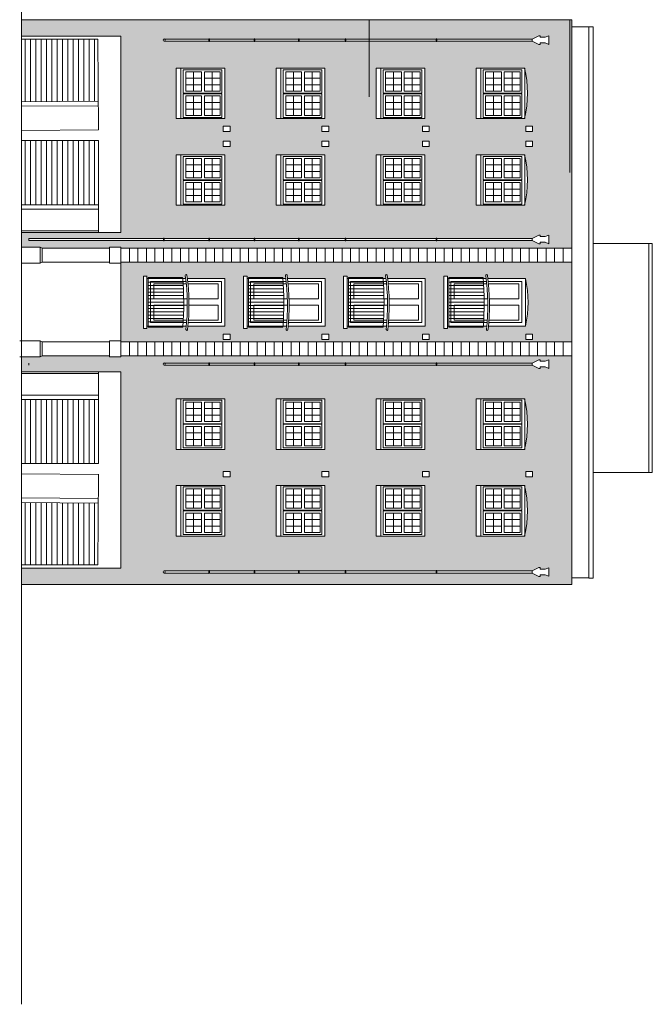
# Model space of a CAD drawing. Units: millimetres. Extents: x -68429176 to -68138624, y 1767227 to 2585111.
# Drawn here: x -68292238 to -68273457, y 2205701 to 2234917 of the extents above; entities that cross this region are included whole.
import ezdxf

# ---------------------------------------------------------------- set-up
doc = ezdxf.new("R2010")
doc.units = ezdxf.units.MM
doc.layers.get('0').update_dxf_attribs({"lineweight": 18})
doc.layers.add('Elevation BG', color=21, linetype='Continuous', lineweight=18)
doc.layers.add('Elevation Hatch', color=254, linetype='Continuous', lineweight=9)
pattern_1 = [(90, (1537.18, 61649.2), (-158.75, 0), [])]

# ---------------------------------------------------------------- blocks, each defined once
blk = doc.blocks.new('*U87')
for p, q in [((-513, 17), (-513, 713)), ((-513, 713), (635, 713)), ((-203, 653), (-203, 79)), ((351, 653), (351, 79)), ((635, 713), (635, 17)), ((33, 465), (-439, 465)), ((587, 465), (115, 465)), ((635, 17), (-513, 17)), ((33, 268), (-439, 268)), ((587, 268), (115, 268)), ((-513, -698), (-513, -2)), ((-513, -2), (635, -2)), ((33, -254), (-439, -254)), ((-203, -640), (-203, -66)), ((587, -254), (115, -254)), ((351, -640), (351, -66)), ((635, -2), (635, -698)), ((33, -451), (-439, -451)), ((587, -451), (115, -451)), ((635, -698), (-513, -698))]:
    blk.add_line(p, q)
for points in [[(-580, 750), (-720, 750), (-720, -750), (-580, -750)], [(720, 750), (-580, 750), (-580, -750), (720, -750), (720, 750)], [(33, 653), (-439, 653), (-439, 79), (33, 79), (33, 653)], [(587, 653), (115, 653), (115, 79), (587, 79), (587, 653)], [(33, -65), (-439, -65), (-439, -639), (33, -639), (33, -65)], [(587, -65), (115, -65), (115, -639), (587, -639), (587, -65)]]:
    blk.add_lwpolyline(points)
blk = doc.blocks.new('*U88')
at = {"layer": 'Elevation BG', "color": 0, "linetype": 'ByBlock', "lineweight": -2, "transparency": 16777216}
for p in [(0, 0), (2968, 0), (5936, 0), (8904, 0), (0, -2571), (2968, -2571), (5936, -2571), (8904, -2571)]:
    blk.add_blockref('*U87', p, dxfattribs=at)
blk = doc.blocks.new('*U89')
for p, q in [((-513, 17), (-513, 713)), ((-513, 713), (635, 713)), ((-203, 653), (-203, 79)), ((351, 653), (351, 79)), ((635, 713), (635, 17)), ((33, 465), (-439, 465)), ((587, 465), (115, 465)), ((635, 17), (-513, 17)), ((33, 268), (-439, 268)), ((587, 268), (115, 268)), ((-513, -698), (-513, -2)), ((-513, -2), (635, -2)), ((33, -254), (-439, -254)), ((-203, -640), (-203, -66)), ((587, -254), (115, -254)), ((351, -640), (351, -66)), ((635, -2), (635, -698)), ((33, -451), (-439, -451)), ((587, -451), (115, -451)), ((635, -698), (-513, -698))]:
    blk.add_line(p, q)
for points in [[(-580, 750), (-720, 750), (-720, -750), (-580, -750)], [(720, 750), (-580, 750), (-580, -750), (720, -750), (720, 750)], [(33, 653), (-439, 653), (-439, 79), (33, 79), (33, 653)], [(587, 653), (115, 653), (115, 79), (587, 79), (587, 653)], [(33, -65), (-439, -65), (-439, -639), (33, -639), (33, -65)], [(587, -65), (115, -65), (115, -639), (587, -639), (587, -65)]]:
    blk.add_lwpolyline(points)
blk = doc.blocks.new('*U90')
at = {"layer": 'Elevation BG', "color": 0, "linetype": 'ByBlock', "lineweight": -2, "transparency": 16777216}
for p in [(0, 0), (2968, 0), (5936, 0), (8904, 0), (0, -2571), (2968, -2571), (5936, -2571), (8904, -2571)]:
    blk.add_blockref('*U89', p, dxfattribs=at)
blk = doc.blocks.new('*U91')
for p, q in [((-45, 743), (-1065, 743)), ((-1065, 743), (-1065, -731)), ((-34, 603), (-1065, 603)), ((1211, 706), (1211, -699)), ((-28, 505), (-1065, 505)), ((-22, 406), (-1065, 406)), ((-18, 308), (-1065, 308)), ((-15, 210), (-1065, 210)), ((-12, 111), (-1065, 111)), ((-11, 13), (-1065, 13)), ((-12, -86), (-1065, -86)), ((-13, -184), (-1065, -184)), ((-15, -283), (-1065, -283)), ((-18, -381), (-1065, -381)), ((-23, -480), (-1065, -480)), ((-28, -578), (-1065, -578)), ((-1065, -731), (-39, -731))]:
    blk.add_line(p, q)
for points in [[(-1102, 780), (-1211, 780), (-1211, -774), (-1105, -774), (-1105, 780)], [(47, 706), (-1105, 706)], [(73, -597), (-1003, -597), (-1003, 622), (56, 622)], [(1211, 706), (97, 706)], [(106, 622), (1108, 622)], [(1108, 622), (1108, -597), (124, -597)], [(90, 107), (-904, 107), (-904, 557), (63, 557)], [(113, 557), (1012, 557)], [(1012, 554), (1012, 107), (140, 107)], [(93, -79), (-904, -79), (-904, -529), (78, -529)], [(1012, -525), (1012, -79), (143, -79)], [(128, -529), (1012, -529)], [(65, -699), (-1105, -699)], [(1211, -699), (115, -699)]]:
    blk.add_lwpolyline(points)
for centre, radius, start, end in [((-8797, -30), 8785, 355.419, 5.0473), ((60, 803), 25, 7.4468, 187.4468), ((-6715, -83), 6808, 353.9535, 7.4468), ((-6715, -83), 6858, 353.9535, 7.4468), ((80, -803), 25, 173.9535, 353.9535)]:
    blk.add_arc(centre, radius, start, end)
blk = doc.blocks.new('*U92')
at = {"layer": 'Elevation BG', "color": 0, "linetype": 'ByBlock', "lineweight": -2, "transparency": 16777216}
for p in [(0, 0), (2973, 0), (5946, 0), (8920, 0)]:
    blk.add_blockref('*U91', p, dxfattribs=at)

msp = doc.modelspace()

# ---------------------------------------------------------------- hatches: boundary and pattern name
at = {"layer": 'Elevation Hatch'}
h = msp.add_hatch(dxfattribs=at)
h.set_pattern_fill('BRICK', color=256, scale=13.252, angle=90)
h.set_pattern_definition([(90, (-68277640.96, 2166485.28), (-84.1502, 5e-15), []), (180, (-68277640.96, 2166485.28), (-2e-14, -168.3004), [84.1502, -84.1502]), (180, (-68277640.96, 2166569.43), (-2e-14, -168.3004), [-84.1502, 84.1502])])
h.paths.add_polyline_path([(-68275851, 2224940), (-68289232, 2224940), (-68289232, 2224910), (-68289571, 2224910), (-68289571, 2224940), (-68291570, 2224940), (-68291627, 2224911), (-68292182, 2224911), (-68292182, 2224470), (-68289232, 2224470), (-68289232, 2218644), (-68292182, 2218644), (-68292182, 2218157), (-68275851, 2218157)])
h.paths.add_polyline_path([(-68287590, 2222163), (-68287590, 2223663), (-68287450, 2223663), (-68286150, 2223663), (-68286150, 2222163), (-68287450, 2222163)], flags=16)
h.paths.add_polyline_path([(-68287383, 2222216), (-68287383, 2222912), (-68286235, 2222912), (-68286235, 2222216)], flags=0)
h.paths.add_polyline_path([(-68287309, 2222274), (-68287309, 2222848), (-68286837, 2222848), (-68286837, 2222274)], flags=0)
h.paths.add_polyline_path([(-68287590, 2221092), (-68287450, 2221092), (-68286150, 2221092), (-68286150, 2219592), (-68287450, 2219592), (-68287590, 2219592)], flags=16)
h.paths.add_polyline_path([(-68287383, 2221055), (-68286235, 2221055), (-68286235, 2220359), (-68287383, 2220359)], flags=0)
h.paths.add_polyline_path([(-68287383, 2222930), (-68287383, 2223626), (-68286235, 2223626), (-68286235, 2222930)], flags=0)
h.paths.add_polyline_path([(-68287309, 2220995), (-68286837, 2220995), (-68286837, 2220422), (-68287309, 2220422)], flags=0)
h.paths.add_polyline_path([(-68287309, 2222993), (-68287309, 2223567), (-68286837, 2223567), (-68286837, 2222993)], flags=0)
h.paths.add_polyline_path([(-68286755, 2222274), (-68286755, 2222848), (-68286283, 2222848), (-68286283, 2222274)], flags=0)
h.paths.add_polyline_path([(-68286755, 2220995), (-68286283, 2220995), (-68286283, 2220422), (-68286755, 2220422)], flags=0)
h.paths.add_polyline_path([(-68286755, 2222993), (-68286755, 2223567), (-68286283, 2223567), (-68286283, 2222993)], flags=0)
h.paths.add_polyline_path([(-68287383, 2220341), (-68286235, 2220341), (-68286235, 2219644), (-68287383, 2219644)], flags=0)
h.paths.add_polyline_path([(-68287309, 2220277), (-68286837, 2220277), (-68286837, 2219703), (-68287309, 2219703)], flags=0)
h.paths.add_polyline_path([(-68286193, 2221510), (-68285990, 2221510), (-68285990, 2221352), (-68286193, 2221352)], flags=16)
h.paths.add_polyline_path([(-68286755, 2220277), (-68286283, 2220277), (-68286283, 2219703), (-68286755, 2219703)], flags=0)
h.paths.add_polyline_path([(-68287982, 2224698, -0.414214), (-68287949, 2224730), (-68286627, 2224730, -1), (-68286607, 2224730), (-68285280, 2224730, -1), (-68285260, 2224730), (-68283960, 2224730, -1), (-68283940, 2224730), (-68282571, 2224730, -1), (-68282551, 2224730), (-68279869, 2224730, -1), (-68279849, 2224730), (-68277021, 2224730), (-68276829, 2224827), (-68276789, 2224827), (-68276789, 2224783), (-68276634, 2224783), (-68276525, 2224825), (-68276525, 2224698), (-68276525, 2224570), (-68276634, 2224612), (-68276789, 2224612), (-68276789, 2224568), (-68276829, 2224568), (-68277021, 2224665), (-68279849, 2224665, -1), (-68279869, 2224665), (-68282551, 2224665, -1), (-68282571, 2224665), (-68283940, 2224665, -1), (-68283960, 2224665), (-68285260, 2224665, -1), (-68285280, 2224665), (-68286607, 2224665, -1), (-68286627, 2224665), (-68287949, 2224665, -0.414214)], flags=16)
h.paths.add_polyline_path([(-68286627, 2218562, -1), (-68286607, 2218562), (-68285280, 2218562, -1), (-68285260, 2218562), (-68283960, 2218562, -1), (-68283940, 2218562), (-68282571, 2218562, -1), (-68282551, 2218562), (-68279869, 2218562, -1), (-68279849, 2218562), (-68277021, 2218562), (-68276829, 2218659), (-68276789, 2218659), (-68276789, 2218615), (-68276634, 2218615), (-68276525, 2218657), (-68276525, 2218530), (-68276525, 2218402), (-68276634, 2218444), (-68276789, 2218444), (-68276789, 2218400), (-68276829, 2218400), (-68277021, 2218497), (-68279849, 2218497, -1), (-68279869, 2218497), (-68282551, 2218497, -1), (-68282571, 2218497), (-68283940, 2218497, -1), (-68283960, 2218497), (-68285260, 2218497, -1), (-68285280, 2218497), (-68286607, 2218497, -1), (-68286627, 2218497), (-68287949, 2218497, -0.414214), (-68287982, 2218530, -0.414214), (-68287949, 2218562)], flags=16)
h.paths.add_polyline_path([(-68284622, 2222163), (-68284622, 2223663), (-68284482, 2223663), (-68283182, 2223663), (-68283182, 2222163), (-68284482, 2222163)], flags=16)
h.paths.add_polyline_path([(-68284622, 2221092), (-68284482, 2221092), (-68283182, 2221092), (-68283182, 2219592), (-68284482, 2219592), (-68284622, 2219592)], flags=16)
h.paths.add_polyline_path([(-68284415, 2222216), (-68284415, 2222912), (-68283267, 2222912), (-68283267, 2222216)], flags=0)
h.paths.add_polyline_path([(-68284341, 2222274), (-68284341, 2222848), (-68283869, 2222848), (-68283869, 2222274)], flags=0)
h.paths.add_polyline_path([(-68284415, 2221055), (-68283267, 2221055), (-68283267, 2220359), (-68284415, 2220359)], flags=0)
h.paths.add_polyline_path([(-68284415, 2222930), (-68284415, 2223626), (-68283267, 2223626), (-68283267, 2222930)], flags=0)
h.paths.add_polyline_path([(-68284341, 2220995), (-68283869, 2220995), (-68283869, 2220422), (-68284341, 2220422)], flags=0)
h.paths.add_polyline_path([(-68284341, 2222993), (-68284341, 2223567), (-68283869, 2223567), (-68283869, 2222993)], flags=0)
h.paths.add_polyline_path([(-68284415, 2220341), (-68283267, 2220341), (-68283267, 2219644), (-68284415, 2219644)], flags=0)
h.paths.add_polyline_path([(-68284341, 2220277), (-68283869, 2220277), (-68283869, 2219703), (-68284341, 2219703)], flags=0)
h.paths.add_polyline_path([(-68283787, 2222274), (-68283787, 2222848), (-68283316, 2222848), (-68283316, 2222274)], flags=0)
h.paths.add_polyline_path([(-68283787, 2220995), (-68283316, 2220995), (-68283316, 2220422), (-68283787, 2220422)], flags=0)
h.paths.add_polyline_path([(-68283787, 2222993), (-68283787, 2223567), (-68283316, 2223567), (-68283316, 2222993)], flags=0)
h.paths.add_polyline_path([(-68283787, 2220277), (-68283316, 2220277), (-68283316, 2219703), (-68283787, 2219703)], flags=0)
h.paths.add_polyline_path([(-68283264, 2221510), (-68283062, 2221510), (-68283062, 2221352), (-68283264, 2221352)], flags=16)
h.paths.add_polyline_path([(-68281654, 2222163), (-68281654, 2223663), (-68281514, 2223663), (-68280214, 2223663), (-68280214, 2222163), (-68281514, 2222163)], flags=16)
h.paths.add_polyline_path([(-68281654, 2221092), (-68281514, 2221092), (-68280214, 2221092), (-68280214, 2219592), (-68281514, 2219592), (-68281654, 2219592)], flags=16)
h.paths.add_polyline_path([(-68281447, 2222216), (-68281447, 2222912), (-68280299, 2222912), (-68280299, 2222216)], flags=0)
h.paths.add_polyline_path([(-68281447, 2221055), (-68280299, 2221055), (-68280299, 2220359), (-68281447, 2220359)], flags=0)
h.paths.add_polyline_path([(-68281447, 2222930), (-68281447, 2223626), (-68280299, 2223626), (-68280299, 2222930)], flags=0)
h.paths.add_polyline_path([(-68281373, 2222274), (-68281373, 2222848), (-68280902, 2222848), (-68280902, 2222274)], flags=0)
h.paths.add_polyline_path([(-68281373, 2220995), (-68280902, 2220995), (-68280902, 2220422), (-68281373, 2220422)], flags=0)
h.paths.add_polyline_path([(-68281373, 2222993), (-68281373, 2223567), (-68280902, 2223567), (-68280902, 2222993)], flags=0)
h.paths.add_polyline_path([(-68281447, 2220341), (-68280299, 2220341), (-68280299, 2219644), (-68281447, 2219644)], flags=0)
h.paths.add_polyline_path([(-68281373, 2220277), (-68280902, 2220277), (-68280902, 2219703), (-68281373, 2219703)], flags=0)
h.paths.add_polyline_path([(-68280819, 2222274), (-68280819, 2222848), (-68280348, 2222848), (-68280348, 2222274)], flags=0)
h.paths.add_polyline_path([(-68280819, 2220995), (-68280348, 2220995), (-68280348, 2220422), (-68280819, 2220422)], flags=0)
h.paths.add_polyline_path([(-68280819, 2222993), (-68280819, 2223567), (-68280348, 2223567), (-68280348, 2222993)], flags=0)
h.paths.add_polyline_path([(-68280819, 2220277), (-68280348, 2220277), (-68280348, 2219703), (-68280819, 2219703)], flags=0)
h.paths.add_polyline_path([(-68280280, 2221510), (-68280078, 2221510), (-68280078, 2221352), (-68280280, 2221352)], flags=16)
h.paths.add_polyline_path([(-68278686, 2222163), (-68278686, 2223663), (-68278546, 2223663), (-68277246, 2223663, -0.108618), (-68277246, 2222163), (-68278546, 2222163)], flags=16)
h.paths.add_polyline_path([(-68278686, 2221092), (-68278546, 2221092), (-68277246, 2221092, -0.108618), (-68277246, 2219592), (-68278546, 2219592), (-68278686, 2219592)], flags=16)
h.paths.add_polyline_path([(-68278479, 2222216), (-68278479, 2222912), (-68277332, 2222912), (-68277332, 2222216)], flags=0)
h.paths.add_polyline_path([(-68278479, 2221055), (-68277332, 2221055), (-68277332, 2220359), (-68278479, 2220359)], flags=0)
h.paths.add_polyline_path([(-68278479, 2222930), (-68278479, 2223626), (-68277332, 2223626), (-68277332, 2222930)], flags=0)
h.paths.add_polyline_path([(-68278405, 2222274), (-68278405, 2222848), (-68277934, 2222848), (-68277934, 2222274)], flags=0)
h.paths.add_polyline_path([(-68278405, 2220995), (-68277934, 2220995), (-68277934, 2220422), (-68278405, 2220422)], flags=0)
h.paths.add_polyline_path([(-68278405, 2222993), (-68278405, 2223567), (-68277934, 2223567), (-68277934, 2222993)], flags=0)
h.paths.add_polyline_path([(-68278479, 2220341), (-68277332, 2220341), (-68277332, 2219644), (-68278479, 2219644)], flags=0)
h.paths.add_polyline_path([(-68278405, 2220277), (-68277934, 2220277), (-68277934, 2219703), (-68278405, 2219703)], flags=0)
h.paths.add_polyline_path([(-68277851, 2222274), (-68277851, 2222848), (-68277380, 2222848), (-68277380, 2222274)], flags=0)
h.paths.add_polyline_path([(-68277851, 2220995), (-68277380, 2220995), (-68277380, 2220422), (-68277851, 2220422)], flags=0)
h.paths.add_polyline_path([(-68277851, 2222993), (-68277851, 2223567), (-68277380, 2223567), (-68277380, 2222993)], flags=0)
h.paths.add_polyline_path([(-68277851, 2220277), (-68277380, 2220277), (-68277380, 2219703), (-68277851, 2219703)], flags=0)
h.paths.add_polyline_path([(-68277216, 2221510), (-68277014, 2221510), (-68277014, 2221352), (-68277216, 2221352)], flags=16)
h.paths.add_polyline_path([(-68275851, 2227718), (-68289232, 2227718), (-68289232, 2225357), (-68275851, 2225357), (-68275851, 2226537)])
h.paths.add_polyline_path([(-68283172, 2227233), (-68283172, 2225828), (-68284268, 2225828, -0.003889), (-68284278, 2225721, -1), (-68284328, 2225727, 0.003723), (-68284318, 2225828), (-68284420, 2225828, -0.000918), (-68284422, 2225795), (-68285448, 2225795), (-68285448, 2225828), (-68285488, 2225828), (-68285488, 2225753), (-68285594, 2225753), (-68285594, 2227307), (-68285488, 2227307), (-68285488, 2227233), (-68285448, 2227233), (-68285448, 2227270), (-68284428, 2227270, -0.001068), (-68284425, 2227233), (-68284336, 2227233, 0.003464), (-68284348, 2227326, -1), (-68284298, 2227333, -0.003677), (-68284286, 2227233)], flags=16)
h.paths.add_polyline_path([(-68282620, 2227307), (-68282515, 2227307), (-68282515, 2227233), (-68282474, 2227233), (-68282474, 2227270), (-68281455, 2227270, -0.001068), (-68281452, 2227233), (-68281363, 2227233, 0.003464), (-68281374, 2227326, -1), (-68281325, 2227333, -0.003677), (-68281312, 2227233), (-68280199, 2227233), (-68280199, 2225828), (-68281295, 2225828, -0.003889), (-68281305, 2225721, -1), (-68281355, 2225727, 0.003723), (-68281345, 2225828), (-68281447, 2225828, -0.000918), (-68281449, 2225795), (-68282474, 2225795), (-68282474, 2225828), (-68282515, 2225828), (-68282515, 2225753), (-68282620, 2225753)], flags=16)
h.paths.add_polyline_path([(-68281421, 2226441), (-68281317, 2226448), (-68282314, 2226448), (-68282314, 2226441)], flags=0)
h.paths.add_polyline_path([(-68282413, 2227032), (-68282314, 2227032), (-68282314, 2226638), (-68281422, 2226638), (-68281320, 2226634), (-68282314, 2226634), (-68282474, 2226638), (-68282413, 2226638)], flags=0)
h.paths.add_polyline_path([(-68284394, 2226441), (-68284290, 2226448), (-68285287, 2226448), (-68285287, 2226441)], flags=0)
h.paths.add_polyline_path([(-68285386, 2227032), (-68285287, 2227032), (-68285287, 2226638), (-68284395, 2226638), (-68284293, 2226634), (-68285287, 2226634), (-68285448, 2226638), (-68285386, 2226638)], flags=0)
h.paths.add_polyline_path([(-68283062, 2225587), (-68283062, 2225428), (-68283264, 2225428), (-68283264, 2225587)], flags=16)
h.paths.add_polyline_path([(-68280280, 2225587), (-68280078, 2225587), (-68280078, 2225428), (-68280280, 2225428)], flags=16)
h.paths.add_polyline_path([(-68286145, 2227233), (-68286145, 2225828), (-68287241, 2225828, -0.003889), (-68287251, 2225721, -1), (-68287301, 2225727, 0.003723), (-68287291, 2225828), (-68287393, 2225828, -0.000918), (-68287396, 2225795), (-68288421, 2225795), (-68288421, 2225828), (-68288461, 2225828), (-68288461, 2225753), (-68288567, 2225753), (-68288567, 2227307), (-68288461, 2227307), (-68288461, 2227233), (-68288421, 2227233), (-68288421, 2227270), (-68287402, 2227270, -0.001068), (-68287398, 2227233), (-68287309, 2227233, 0.003464), (-68287321, 2227326, -1), (-68287271, 2227333, -0.003677), (-68287259, 2227233)], flags=16)
h.paths.add_polyline_path([(-68279647, 2227307), (-68279542, 2227307), (-68279542, 2227233), (-68279501, 2227233), (-68279501, 2227270), (-68278482, 2227270, -0.001068), (-68278479, 2227233), (-68278390, 2227233, 0.003464), (-68278401, 2227326, -1), (-68278352, 2227333, -0.003677), (-68278339, 2227233), (-68277226, 2227233, -0.116485), (-68277226, 2225828), (-68278321, 2225828, -0.003889), (-68278332, 2225721, -1), (-68278382, 2225727, 0.003723), (-68278372, 2225828), (-68278473, 2225828, -0.000918), (-68278476, 2225795), (-68279501, 2225795), (-68279501, 2225828), (-68279542, 2225828), (-68279542, 2225753), (-68279647, 2225753)], flags=16)
h.paths.add_polyline_path([(-68278448, 2226441), (-68278344, 2226448), (-68279340, 2226448), (-68279340, 2226441)], flags=0)
h.paths.add_polyline_path([(-68279440, 2227032), (-68279340, 2227032), (-68279340, 2226638), (-68278449, 2226638), (-68278346, 2226634), (-68279340, 2226634), (-68279501, 2226638), (-68279440, 2226638)], flags=0)
h.paths.add_polyline_path([(-68285990, 2225587), (-68285990, 2225428), (-68286193, 2225428), (-68286193, 2225587)], flags=16)
h.paths.add_polyline_path([(-68287368, 2226441), (-68287263, 2226448), (-68288260, 2226448), (-68288260, 2226441)], flags=0)
h.paths.add_polyline_path([(-68288260, 2226638), (-68287369, 2226638), (-68287266, 2226634), (-68288260, 2226634), (-68288421, 2226638), (-68288359, 2226638), (-68288359, 2227032), (-68288260, 2227032)], flags=0)
h.paths.add_polyline_path([(-68277216, 2225587), (-68277014, 2225587), (-68277014, 2225428), (-68277216, 2225428)], flags=16)
h.paths.add_polyline_path([(-68275851, 2234917), (-68292182, 2234917), (-68292182, 2234430), (-68289232, 2234430), (-68289232, 2228604), (-68292182, 2228604), (-68292182, 2228163), (-68291627, 2228163), (-68291570, 2228134), (-68289571, 2228134), (-68289571, 2228164), (-68289232, 2228164), (-68289232, 2228134), (-68275851, 2228134)])
h.paths.add_polyline_path([(-68283182, 2229411), (-68284482, 2229411), (-68284622, 2229411), (-68284622, 2230911), (-68284482, 2230911), (-68283182, 2230911)], flags=16)
h.paths.add_polyline_path([(-68282551, 2228429), (-68279869, 2228429, -1), (-68279849, 2228429), (-68277021, 2228429), (-68276829, 2228526), (-68276789, 2228526), (-68276789, 2228482), (-68276634, 2228482), (-68276525, 2228524), (-68276525, 2228396), (-68276525, 2228269), (-68276634, 2228311), (-68276789, 2228311), (-68276789, 2228267), (-68276829, 2228267), (-68277021, 2228364), (-68279849, 2228364, -1), (-68279869, 2228364), (-68282551, 2228364, -1), (-68282571, 2228364), (-68283940, 2228364, -1), (-68283960, 2228364), (-68285260, 2228364, -1), (-68285280, 2228364), (-68286607, 2228364, -1), (-68286627, 2228364), (-68287949, 2228364, -1), (-68287969, 2228364), (-68291970, 2228364), (-68291970, 2228429), (-68287969, 2228429, -1), (-68287949, 2228429), (-68286627, 2228429, -1), (-68286607, 2228429), (-68285280, 2228429, -1), (-68285260, 2228429), (-68283960, 2228429, -1), (-68283940, 2228429), (-68282571, 2228429, -1)], flags=16)
h.paths.add_polyline_path([(-68283267, 2229448), (-68284415, 2229448), (-68284415, 2230144), (-68283267, 2230144)], flags=0)
h.paths.add_polyline_path([(-68283316, 2229508), (-68283787, 2229508), (-68283787, 2230082), (-68283316, 2230082)], flags=0)
h.paths.add_polyline_path([(-68281654, 2229411), (-68281654, 2230911), (-68281514, 2230911), (-68280214, 2230911), (-68280214, 2229411), (-68281514, 2229411)], flags=16)
h.paths.add_polyline_path([(-68281447, 2229448), (-68281447, 2230144), (-68280299, 2230144), (-68280299, 2229448)], flags=0)
h.paths.add_polyline_path([(-68283267, 2230163), (-68284415, 2230163), (-68284415, 2230859), (-68283267, 2230859)], flags=0)
h.paths.add_polyline_path([(-68281373, 2229508), (-68281373, 2230082), (-68280902, 2230082), (-68280902, 2229508)], flags=0)
h.paths.add_polyline_path([(-68283316, 2230227), (-68283787, 2230227), (-68283787, 2230801), (-68283316, 2230801)], flags=0)
h.paths.add_polyline_path([(-68283869, 2229508), (-68284341, 2229508), (-68284341, 2230082), (-68283869, 2230082)], flags=0)
h.paths.add_polyline_path([(-68281447, 2230163), (-68281447, 2230859), (-68280299, 2230859), (-68280299, 2230163)], flags=0)
h.paths.add_polyline_path([(-68281373, 2230227), (-68281373, 2230801), (-68280902, 2230801), (-68280902, 2230227)], flags=0)
h.paths.add_polyline_path([(-68283869, 2230227), (-68284341, 2230227), (-68284341, 2230801), (-68283869, 2230801)], flags=0)
h.paths.add_polyline_path([(-68280819, 2229508), (-68280819, 2230082), (-68280348, 2230082), (-68280348, 2229508)], flags=0)
h.paths.add_polyline_path([(-68283062, 2231150), (-68283264, 2231150), (-68283264, 2231309), (-68283062, 2231309)], flags=16)
h.paths.add_polyline_path([(-68280819, 2230227), (-68280819, 2230801), (-68280348, 2230801), (-68280348, 2230227)], flags=0)
h.paths.add_polyline_path([(-68283062, 2231597), (-68283264, 2231597), (-68283264, 2231756), (-68283062, 2231756)], flags=16)
h.paths.add_polyline_path([(-68283182, 2231983), (-68284482, 2231983), (-68284622, 2231983), (-68284622, 2233483), (-68284482, 2233483), (-68283182, 2233483)], flags=16)
h.paths.add_polyline_path([(-68283267, 2232019), (-68284415, 2232019), (-68284415, 2232716), (-68283267, 2232716)], flags=0)
h.paths.add_polyline_path([(-68281654, 2231983), (-68281654, 2233483), (-68281514, 2233483), (-68280214, 2233483), (-68280214, 2231983), (-68281514, 2231983)], flags=16)
h.paths.add_polyline_path([(-68283316, 2232079), (-68283787, 2232079), (-68283787, 2232653), (-68283316, 2232653)], flags=0)
h.paths.add_polyline_path([(-68280280, 2231150), (-68280280, 2231309), (-68280078, 2231309), (-68280078, 2231150)], flags=16)
h.paths.add_polyline_path([(-68281447, 2232019), (-68281447, 2232716), (-68280299, 2232716), (-68280299, 2232019)], flags=0)
h.paths.add_polyline_path([(-68281373, 2232079), (-68281373, 2232653), (-68280902, 2232653), (-68280902, 2232079)], flags=0)
h.paths.add_polyline_path([(-68283869, 2232079), (-68284341, 2232079), (-68284341, 2232653), (-68283869, 2232653)], flags=0)
h.paths.add_polyline_path([(-68280280, 2231597), (-68280280, 2231756), (-68280078, 2231756), (-68280078, 2231597)], flags=16)
h.paths.add_polyline_path([(-68280819, 2232079), (-68280819, 2232653), (-68280348, 2232653), (-68280348, 2232079)], flags=0)
h.paths.add_polyline_path([(-68286150, 2229411), (-68287450, 2229411), (-68287590, 2229411), (-68287590, 2230911), (-68287450, 2230911), (-68286150, 2230911)], flags=16)
h.paths.add_polyline_path([(-68283267, 2232734), (-68284415, 2232734), (-68284415, 2233430), (-68283267, 2233430)], flags=0)
h.paths.add_polyline_path([(-68283316, 2232798), (-68283787, 2232798), (-68283787, 2233372), (-68283316, 2233372)], flags=0)
h.paths.add_polyline_path([(-68286235, 2229448), (-68287383, 2229448), (-68287383, 2230144), (-68286235, 2230144)], flags=0)
h.paths.add_polyline_path([(-68281447, 2232734), (-68281447, 2233430), (-68280299, 2233430), (-68280299, 2232734)], flags=0)
h.paths.add_polyline_path([(-68286283, 2229508), (-68286755, 2229508), (-68286755, 2230082), (-68286283, 2230082)], flags=0)
h.paths.add_polyline_path([(-68281373, 2232798), (-68281373, 2233372), (-68280902, 2233372), (-68280902, 2232798)], flags=0)
h.paths.add_polyline_path([(-68286235, 2230163), (-68287383, 2230163), (-68287383, 2230859), (-68286235, 2230859)], flags=0)
h.paths.add_polyline_path([(-68283869, 2232798), (-68284341, 2232798), (-68284341, 2233372), (-68283869, 2233372)], flags=0)
h.paths.add_polyline_path([(-68286283, 2230227), (-68286755, 2230227), (-68286755, 2230801), (-68286283, 2230801)], flags=0)
h.paths.add_polyline_path([(-68278686, 2229411), (-68278686, 2230911), (-68278546, 2230911), (-68277246, 2230911, -0.108618), (-68277246, 2229411), (-68278546, 2229411)], flags=16)
h.paths.add_polyline_path([(-68285990, 2231150), (-68286193, 2231150), (-68286193, 2231309), (-68285990, 2231309)], flags=16)
h.paths.add_polyline_path([(-68280819, 2232798), (-68280819, 2233372), (-68280348, 2233372), (-68280348, 2232798)], flags=0)
h.paths.add_polyline_path([(-68278479, 2229448), (-68278479, 2230144), (-68277332, 2230144), (-68277332, 2229448)], flags=0)
h.paths.add_polyline_path([(-68278405, 2229508), (-68278405, 2230082), (-68277934, 2230082), (-68277934, 2229508)], flags=0)
h.paths.add_polyline_path([(-68285990, 2231597), (-68286193, 2231597), (-68286193, 2231756), (-68285990, 2231756)], flags=16)
h.paths.add_polyline_path([(-68278479, 2230163), (-68278479, 2230859), (-68277332, 2230859), (-68277332, 2230163)], flags=0)
h.paths.add_polyline_path([(-68278405, 2230227), (-68278405, 2230801), (-68277934, 2230801), (-68277934, 2230227)], flags=0)
h.paths.add_polyline_path([(-68286837, 2229508), (-68287309, 2229508), (-68287309, 2230082), (-68286837, 2230082)], flags=0)
h.paths.add_polyline_path([(-68286837, 2230227), (-68287309, 2230227), (-68287309, 2230801), (-68286837, 2230801)], flags=0)
h.paths.add_polyline_path([(-68286150, 2231983), (-68287450, 2231983), (-68287590, 2231983), (-68287590, 2233483), (-68287450, 2233483), (-68286150, 2233483)], flags=16)
h.paths.add_polyline_path([(-68286235, 2232019), (-68287383, 2232019), (-68287383, 2232716), (-68286235, 2232716)], flags=0)
h.paths.add_polyline_path([(-68286283, 2232079), (-68286755, 2232079), (-68286755, 2232653), (-68286283, 2232653)], flags=0)
h.paths.add_polyline_path([(-68277851, 2229508), (-68277851, 2230082), (-68277380, 2230082), (-68277380, 2229508)], flags=0)
h.paths.add_polyline_path([(-68278686, 2231983), (-68278686, 2233483), (-68278546, 2233483), (-68277246, 2233483, -0.108618), (-68277246, 2231983), (-68278546, 2231983)], flags=16)
h.paths.add_polyline_path([(-68277851, 2230227), (-68277851, 2230801), (-68277380, 2230801), (-68277380, 2230227)], flags=0)
h.paths.add_polyline_path([(-68278479, 2232019), (-68278479, 2232716), (-68277332, 2232716), (-68277332, 2232019)], flags=0)
h.paths.add_polyline_path([(-68278405, 2232079), (-68278405, 2232653), (-68277934, 2232653), (-68277934, 2232079)], flags=0)
h.paths.add_polyline_path([(-68282571, 2234279), (-68283940, 2234279, -1), (-68283960, 2234279), (-68285260, 2234279, -1), (-68285280, 2234279), (-68286607, 2234279, -1), (-68286627, 2234279), (-68287949, 2234279, -0.414214), (-68287982, 2234312, -0.414214), (-68287949, 2234344), (-68286627, 2234344, -1), (-68286607, 2234344), (-68285280, 2234344, -1), (-68285260, 2234344), (-68283960, 2234344, -1), (-68283940, 2234344), (-68282571, 2234344, -1), (-68282551, 2234344), (-68279869, 2234344, -1), (-68279849, 2234344), (-68277021, 2234344), (-68276829, 2234441), (-68276789, 2234441), (-68276789, 2234397), (-68276634, 2234397), (-68276525, 2234439), (-68276525, 2234312), (-68276525, 2234184), (-68276634, 2234226), (-68276789, 2234226), (-68276789, 2234182), (-68276829, 2234182), (-68277021, 2234279), (-68279849, 2234279, -1), (-68279869, 2234279), (-68282551, 2234279, -1)], flags=16)
h.paths.add_polyline_path([(-68286235, 2232734), (-68287383, 2232734), (-68287383, 2233430), (-68286235, 2233430)], flags=0)
h.paths.add_polyline_path([(-68286837, 2232079), (-68287309, 2232079), (-68287309, 2232653), (-68286837, 2232653)], flags=0)
h.paths.add_polyline_path([(-68286283, 2232798), (-68286755, 2232798), (-68286755, 2233372), (-68286283, 2233372)], flags=0)
h.paths.add_polyline_path([(-68278479, 2232734), (-68278479, 2233430), (-68277332, 2233430), (-68277332, 2232734)], flags=0)
h.paths.add_polyline_path([(-68278405, 2232798), (-68278405, 2233372), (-68277934, 2233372), (-68277934, 2232798)], flags=0)
h.paths.add_polyline_path([(-68277851, 2232079), (-68277851, 2232653), (-68277380, 2232653), (-68277380, 2232079)], flags=0)
h.paths.add_polyline_path([(-68286837, 2232798), (-68287309, 2232798), (-68287309, 2233372), (-68286837, 2233372)], flags=0)
h.paths.add_polyline_path([(-68277216, 2231150), (-68277216, 2231309), (-68277014, 2231309), (-68277014, 2231150)], flags=16)
h.paths.add_polyline_path([(-68277216, 2231597), (-68277216, 2231756), (-68277014, 2231756), (-68277014, 2231597)], flags=16)
h.paths.add_polyline_path([(-68277851, 2232798), (-68277851, 2233372), (-68277380, 2233372), (-68277380, 2232798)], flags=0)
h = msp.add_hatch(dxfattribs=at)
h.set_pattern_fill('ANSI31', color=256, scale=50, angle=45)
h.set_pattern_definition(pattern_1)
h.paths.add_polyline_path([(-68289898, 2229423), (-68292182, 2229423), (-68292182, 2231330), (-68289898, 2231330)])
h.paths.add_polyline_path([(-68289904, 2232498), (-68292182, 2232482), (-68292182, 2234337), (-68289917, 2234337)])
h = msp.add_hatch(dxfattribs=at)
h.set_pattern_fill('ANSI31', color=256, scale=50, angle=45)
h.set_pattern_definition(pattern_1)
h.paths.add_polyline_path([(-68289898, 2223651), (-68292182, 2223651), (-68292182, 2221745), (-68289898, 2221745)])
h.paths.add_polyline_path([(-68289904, 2220576), (-68292182, 2220593), (-68292182, 2218738), (-68289917, 2218738)])

# ---------------------------------------------------------------- linework, layer by layer
at = {"layer": 'Elevation BG'}
for p, q in [((-68292182, 2250217), (-68292182, 2205701)), ((-68292182, 2234917), (-68275907, 2234917)), ((-68275851, 2234917), (-68292182, 2234917)), ((-68281867, 2234917), (-68281867, 2232631)), ((-68275907, 2234917), (-68275907, 2230379)), ((-68275851, 2234917), (-68275851, 2226537)), ((-68275216, 2234702), (-68275851, 2234702)), ((-68275343, 2218356), (-68275343, 2234702)), ((-68275216, 2234702), (-68275216, 2218356)), ((-68289917, 2234337), (-68292182, 2234337)), ((-68289898, 2231644), (-68289917, 2234337)), ((-68286627, 2234344), (-68287949, 2234344)), ((-68286627, 2234279), (-68287949, 2234279)), ((-68286627, 2234279), (-68286627, 2234344)), ((-68285280, 2234344), (-68286607, 2234344)), ((-68286607, 2234279), (-68286607, 2234344)), ((-68285280, 2234279), (-68286607, 2234279)), ((-68285280, 2234279), (-68285280, 2234344)), ((-68283960, 2234344), (-68285260, 2234344)), ((-68285260, 2234279), (-68285260, 2234344)), ((-68283960, 2234279), (-68285260, 2234279)), ((-68283960, 2234279), (-68283960, 2234344)), ((-68282571, 2234344), (-68283940, 2234344)), ((-68283940, 2234279), (-68283940, 2234344)), ((-68282571, 2234279), (-68283940, 2234279)), ((-68282571, 2234279), (-68282571, 2234344)), ((-68279869, 2234344), (-68282551, 2234344)), ((-68282551, 2234279), (-68282551, 2234344)), ((-68279869, 2234279), (-68282551, 2234279)), ((-68279869, 2234279), (-68279869, 2234344)), ((-68277021, 2234344), (-68279849, 2234344)), ((-68279849, 2234279), (-68279849, 2234344)), ((-68277021, 2234279), (-68279849, 2234279)), ((-68277021, 2234279), (-68279849, 2234279)), ((-68277021, 2234344), (-68277021, 2234279)), ((-68289904, 2232498), (-68292182, 2232482)), ((-68289903, 2232364), (-68292182, 2232347)), ((-68289898, 2231648), (-68292182, 2231632)), ((-68289898, 2231330), (-68292182, 2231330)), ((-68289898, 2228604), (-68289898, 2231330)), ((-68289898, 2229423), (-68292182, 2229423)), ((-68289898, 2229298), (-68292182, 2229298)), ((-68289898, 2228656), (-68292182, 2228656)), ((-68291970, 2228429), (-68291970, 2228364)), ((-68287969, 2228429), (-68291970, 2228429)), ((-68287969, 2228364), (-68291970, 2228364)), ((-68287969, 2228364), (-68287969, 2228429)), ((-68287949, 2228364), (-68287949, 2228429)), ((-68286627, 2228429), (-68287949, 2228429)), ((-68286627, 2228364), (-68287949, 2228364)), ((-68286627, 2228364), (-68286627, 2228429)), ((-68286607, 2228364), (-68286607, 2228429)), ((-68285280, 2228429), (-68286607, 2228429)), ((-68285280, 2228364), (-68286607, 2228364)), ((-68285280, 2228364), (-68285280, 2228429)), ((-68285260, 2228364), (-68285260, 2228429)), ((-68283960, 2228429), (-68285260, 2228429)), ((-68283960, 2228364), (-68285260, 2228364)), ((-68283960, 2228364), (-68283960, 2228429)), ((-68283940, 2228364), (-68283940, 2228429)), ((-68282571, 2228429), (-68283940, 2228429)), ((-68282571, 2228364), (-68283940, 2228364)), ((-68282571, 2228364), (-68282571, 2228429)), ((-68279869, 2228429), (-68282551, 2228429)), ((-68282551, 2228364), (-68282551, 2228429)), ((-68279869, 2228364), (-68282551, 2228364)), ((-68279869, 2228364), (-68279869, 2228429)), ((-68277021, 2228429), (-68279849, 2228429)), ((-68279849, 2228364), (-68279849, 2228429)), ((-68277021, 2228364), (-68279849, 2228364)), ((-68277021, 2228364), (-68279849, 2228364)), ((-68277021, 2228429), (-68277021, 2228364)), ((-68292182, 2228134), (-68292182, 2228144)), ((-68291627, 2228163), (-68292179, 2228163)), ((-68291627, 2227689), (-68291627, 2228163)), ((-68291570, 2228134), (-68291627, 2228163)), ((-68291570, 2227718), (-68291570, 2228134)), ((-68289571, 2228134), (-68291570, 2228134)), ((-68289571, 2228134), (-68289571, 2227718)), ((-68275851, 2228134), (-68289232, 2228134)), ((-68289232, 2227718), (-68289232, 2228134)), ((-68288979, 2227718), (-68288979, 2228134)), ((-68288727, 2227718), (-68288727, 2228134)), ((-68288474, 2227718), (-68288474, 2228134)), ((-68288222, 2227718), (-68288222, 2228134)), ((-68287969, 2227718), (-68287969, 2228134)), ((-68287717, 2227718), (-68287717, 2228134)), ((-68287464, 2227718), (-68287464, 2228134)), ((-68287212, 2227718), (-68287212, 2228134)), ((-68286959, 2227718), (-68286959, 2228134)), ((-68286707, 2227718), (-68286707, 2228134)), ((-68286455, 2227718), (-68286455, 2228134)), ((-68286202, 2227718), (-68286202, 2228134)), ((-68285950, 2227718), (-68285950, 2228134)), ((-68285697, 2227718), (-68285697, 2228134)), ((-68285445, 2227718), (-68285445, 2228134)), ((-68285192, 2227718), (-68285192, 2228134)), ((-68284940, 2227718), (-68284940, 2228134)), ((-68284687, 2227718), (-68284687, 2228134)), ((-68284435, 2227718), (-68284435, 2228134)), ((-68284182, 2227718), (-68284182, 2228134)), ((-68283930, 2227718), (-68283930, 2228134)), ((-68283677, 2227718), (-68283677, 2228134)), ((-68283425, 2227718), (-68283425, 2228134)), ((-68283173, 2227718), (-68283173, 2228134)), ((-68282920, 2227718), (-68282920, 2228134)), ((-68282668, 2227718), (-68282668, 2228134)), ((-68282415, 2227718), (-68282415, 2228134)), ((-68282163, 2227718), (-68282163, 2228134)), ((-68281910, 2227718), (-68281910, 2228134)), ((-68281658, 2227718), (-68281658, 2228134)), ((-68281405, 2227718), (-68281405, 2228134)), ((-68281153, 2227718), (-68281153, 2228134)), ((-68280900, 2227718), (-68280900, 2228134)), ((-68280648, 2227718), (-68280648, 2228134)), ((-68280396, 2227718), (-68280396, 2228134)), ((-68280143, 2227718), (-68280143, 2228134)), ((-68279891, 2227718), (-68279891, 2228134)), ((-68279638, 2227718), (-68279638, 2228134)), ((-68279386, 2227718), (-68279386, 2228134)), ((-68279133, 2227718), (-68279133, 2228134)), ((-68278881, 2227718), (-68278881, 2228134)), ((-68278628, 2227718), (-68278628, 2228134)), ((-68278376, 2227718), (-68278376, 2228134)), ((-68278123, 2227718), (-68278123, 2228134)), ((-68277871, 2227718), (-68277871, 2228134)), ((-68277619, 2227718), (-68277619, 2228134)), ((-68277366, 2227718), (-68277366, 2228134)), ((-68277114, 2227718), (-68277114, 2228134)), ((-68276861, 2227718), (-68276861, 2228134)), ((-68276609, 2227718), (-68276609, 2228134)), ((-68276356, 2227718), (-68276356, 2228134)), ((-68276104, 2227718), (-68276104, 2228134)), ((-68275851, 2227718), (-68275851, 2228134)), ((-68273457, 2228278), (-68275216, 2228278)), ((-68273557, 2228278), (-68273557, 2221483)), ((-68273457, 2228278), (-68273457, 2221483)), ((-68292182, 2227718), (-68292182, 2227708)), ((-68291627, 2227689), (-68292179, 2227689)), ((-68291570, 2227718), (-68291627, 2227689)), ((-68289571, 2227718), (-68291570, 2227718)), ((-68275851, 2227718), (-68289232, 2227718)), ((-68289232, 2227718), (-68289232, 2225357)), ((-68275851, 2218157), (-68275851, 2226537)), ((-68292179, 2225386), (-68292238, 2225386)), ((-68292182, 2225357), (-68292182, 2225367)), ((-68291627, 2225386), (-68292179, 2225386)), ((-68291627, 2225386), (-68291627, 2224911)), ((-68291570, 2225357), (-68291627, 2225386)), ((-68291570, 2225357), (-68291570, 2224940)), ((-68289571, 2225357), (-68291570, 2225357)), ((-68289571, 2224940), (-68289571, 2225357)), ((-68275851, 2225357), (-68289232, 2225357)), ((-68289232, 2225357), (-68289232, 2224940)), ((-68289232, 2225357), (-68289232, 2224940)), ((-68288979, 2225357), (-68288979, 2224940)), ((-68288727, 2225357), (-68288727, 2224940)), ((-68288474, 2225357), (-68288474, 2224940)), ((-68288222, 2225357), (-68288222, 2224940)), ((-68287969, 2225357), (-68287969, 2224940)), ((-68287717, 2225357), (-68287717, 2224940)), ((-68287464, 2225357), (-68287464, 2224940)), ((-68287212, 2225357), (-68287212, 2224940)), ((-68286959, 2225357), (-68286959, 2224940)), ((-68286707, 2225357), (-68286707, 2224940)), ((-68286455, 2225357), (-68286455, 2224940)), ((-68286202, 2225357), (-68286202, 2224940)), ((-68285950, 2225357), (-68285950, 2224940)), ((-68285697, 2225357), (-68285697, 2224940)), ((-68285445, 2225357), (-68285445, 2224940)), ((-68285192, 2225357), (-68285192, 2224940)), ((-68284940, 2225357), (-68284940, 2224940)), ((-68284687, 2225357), (-68284687, 2224940)), ((-68284435, 2225357), (-68284435, 2224940)), ((-68284182, 2225357), (-68284182, 2224940)), ((-68283930, 2225357), (-68283930, 2224940)), ((-68283677, 2225357), (-68283677, 2224940)), ((-68283425, 2225357), (-68283425, 2224940)), ((-68283173, 2225357), (-68283173, 2224940)), ((-68282920, 2225357), (-68282920, 2224940)), ((-68282668, 2225357), (-68282668, 2224940)), ((-68282415, 2225357), (-68282415, 2224940)), ((-68282163, 2225357), (-68282163, 2224940)), ((-68281910, 2225357), (-68281910, 2224940)), ((-68281658, 2225357), (-68281658, 2224940)), ((-68281405, 2225357), (-68281405, 2224940)), ((-68281153, 2225357), (-68281153, 2224940)), ((-68280900, 2225357), (-68280900, 2224940)), ((-68280648, 2225357), (-68280648, 2224940)), ((-68280396, 2225357), (-68280396, 2224940)), ((-68280143, 2225357), (-68280143, 2224940)), ((-68279891, 2225357), (-68279891, 2224940)), ((-68279638, 2225357), (-68279638, 2224940)), ((-68279386, 2225357), (-68279386, 2224940)), ((-68279133, 2225357), (-68279133, 2224940)), ((-68278881, 2225357), (-68278881, 2224940)), ((-68278628, 2225357), (-68278628, 2224940)), ((-68278376, 2225357), (-68278376, 2224940)), ((-68278123, 2225357), (-68278123, 2224940)), ((-68277871, 2225357), (-68277871, 2224940)), ((-68277619, 2225357), (-68277619, 2224940)), ((-68277366, 2225357), (-68277366, 2224940)), ((-68277114, 2225357), (-68277114, 2224940)), ((-68276861, 2225357), (-68276861, 2224940)), ((-68276609, 2225357), (-68276609, 2224940)), ((-68276356, 2225357), (-68276356, 2224940)), ((-68276104, 2225357), (-68276104, 2224940)), ((-68292179, 2224911), (-68292238, 2224911)), ((-68292182, 2224940), (-68292182, 2224930)), ((-68291627, 2224911), (-68292179, 2224911)), ((-68291570, 2224940), (-68291627, 2224911)), ((-68289571, 2224940), (-68291570, 2224940)), ((-68275851, 2224940), (-68289232, 2224940)), ((-68291970, 2224730), (-68291970, 2224665)), ((-68286627, 2224730), (-68287949, 2224730)), ((-68286627, 2224665), (-68287949, 2224665)), ((-68286627, 2224665), (-68286627, 2224730)), ((-68285280, 2224730), (-68286607, 2224730)), ((-68286607, 2224665), (-68286607, 2224730)), ((-68285280, 2224665), (-68286607, 2224665)), ((-68285280, 2224665), (-68285280, 2224730)), ((-68283960, 2224730), (-68285260, 2224730)), ((-68285260, 2224665), (-68285260, 2224730)), ((-68283960, 2224665), (-68285260, 2224665)), ((-68283960, 2224665), (-68283960, 2224730)), ((-68282571, 2224730), (-68283940, 2224730)), ((-68283940, 2224665), (-68283940, 2224730)), ((-68282571, 2224665), (-68283940, 2224665)), ((-68282571, 2224665), (-68282571, 2224730)), ((-68279869, 2224730), (-68282551, 2224730)), ((-68282551, 2224665), (-68282551, 2224730)), ((-68279869, 2224665), (-68282551, 2224665)), ((-68279869, 2224665), (-68279869, 2224730)), ((-68277021, 2224730), (-68279849, 2224730)), ((-68279849, 2224665), (-68279849, 2224730)), ((-68277021, 2224665), (-68279849, 2224665)), ((-68277021, 2224665), (-68279849, 2224665)), ((-68277021, 2224730), (-68277021, 2224665)), ((-68289898, 2224419), (-68292182, 2224419)), ((-68289898, 2224470), (-68289898, 2221745)), ((-68289898, 2223777), (-68292182, 2223777)), ((-68289898, 2223651), (-68292182, 2223651)), ((-68289898, 2221745), (-68292182, 2221745)), ((-68289898, 2221426), (-68292182, 2221443)), ((-68289898, 2221431), (-68289917, 2218738)), ((-68273457, 2221483), (-68275216, 2221483)), ((-68289903, 2220711), (-68292182, 2220727)), ((-68289904, 2220576), (-68292182, 2220593)), ((-68289917, 2218738), (-68292182, 2218738)), ((-68286627, 2218562), (-68287949, 2218562)), ((-68286627, 2218497), (-68287949, 2218497)), ((-68286627, 2218497), (-68286627, 2218562)), ((-68285280, 2218562), (-68286607, 2218562)), ((-68286607, 2218497), (-68286607, 2218562)), ((-68285280, 2218497), (-68286607, 2218497)), ((-68285280, 2218497), (-68285280, 2218562)), ((-68283960, 2218562), (-68285260, 2218562)), ((-68285260, 2218497), (-68285260, 2218562)), ((-68283960, 2218497), (-68285260, 2218497)), ((-68283960, 2218497), (-68283960, 2218562)), ((-68282571, 2218562), (-68283940, 2218562)), ((-68283940, 2218497), (-68283940, 2218562)), ((-68282571, 2218497), (-68283940, 2218497)), ((-68282571, 2218497), (-68282571, 2218562)), ((-68279869, 2218562), (-68282551, 2218562)), ((-68282551, 2218497), (-68282551, 2218562)), ((-68279869, 2218497), (-68282551, 2218497)), ((-68279869, 2218497), (-68279869, 2218562)), ((-68277021, 2218562), (-68279849, 2218562)), ((-68279849, 2218497), (-68279849, 2218562)), ((-68277021, 2218497), (-68279849, 2218497)), ((-68277021, 2218497), (-68279849, 2218497)), ((-68277021, 2218562), (-68277021, 2218497)), ((-68275851, 2218157), (-68292182, 2218157)), ((-68275851, 2218356), (-68275343, 2218356)), ((-68275343, 2218356), (-68275343, 2218346)), ((-68275343, 2218346), (-68275216, 2218346)), ((-68275216, 2218356), (-68275216, 2218346)), ((-68275216, 2218346), (-68275216, 2218346))]:
    msp.add_line(p, q, dxfattribs=at)
for points in [[(-68289232, 2228604), (-68289232, 2234430), (-68292182, 2234430)], [(-68276634, 2234397), (-68276789, 2234397), (-68276789, 2234441), (-68276829, 2234441), (-68277021, 2234344)], [(-68276634, 2234226), (-68276789, 2234226), (-68276789, 2234182), (-68276829, 2234182), (-68277021, 2234279)], [(-68276634, 2234397), (-68276525, 2234439), (-68276525, 2234312)], [(-68276634, 2234226), (-68276525, 2234184), (-68276525, 2234312)], [(-68285990, 2231756), (-68286193, 2231756), (-68286193, 2231597), (-68285990, 2231597), (-68285990, 2231756)], [(-68283062, 2231756), (-68283264, 2231756), (-68283264, 2231597), (-68283062, 2231597), (-68283062, 2231756)], [(-68280078, 2231756), (-68280280, 2231756), (-68280280, 2231597), (-68280078, 2231597), (-68280078, 2231756)], [(-68277014, 2231756), (-68277216, 2231756), (-68277216, 2231597), (-68277014, 2231597), (-68277014, 2231756)], [(-68285990, 2231309), (-68286193, 2231309), (-68286193, 2231150), (-68285990, 2231150), (-68285990, 2231309)], [(-68283062, 2231309), (-68283264, 2231309), (-68283264, 2231150), (-68283062, 2231150), (-68283062, 2231309)], [(-68280078, 2231309), (-68280280, 2231309), (-68280280, 2231150), (-68280078, 2231150), (-68280078, 2231309)], [(-68277014, 2231309), (-68277216, 2231309), (-68277216, 2231150), (-68277014, 2231150), (-68277014, 2231309)], [(-68289232, 2228604), (-68292182, 2228604)], [(-68276634, 2228482), (-68276789, 2228482), (-68276789, 2228526), (-68276829, 2228526), (-68277021, 2228429)], [(-68276634, 2228311), (-68276789, 2228311), (-68276789, 2228267), (-68276829, 2228267), (-68277021, 2228364)], [(-68276634, 2228482), (-68276525, 2228524), (-68276525, 2228396)], [(-68276634, 2228311), (-68276525, 2228269), (-68276525, 2228396)], [(-68289232, 2228134), (-68289232, 2228164), (-68289571, 2228164), (-68289571, 2228134)], [(-68289232, 2227718), (-68289232, 2227688), (-68289571, 2227688), (-68289571, 2227718)], [(-68285990, 2225587), (-68286193, 2225587), (-68286193, 2225428), (-68285990, 2225428), (-68285990, 2225587)], [(-68283062, 2225587), (-68283264, 2225587), (-68283264, 2225428), (-68283062, 2225428), (-68283062, 2225587)], [(-68280078, 2225587), (-68280280, 2225587), (-68280280, 2225428), (-68280078, 2225428), (-68280078, 2225587)], [(-68277014, 2225587), (-68277216, 2225587), (-68277216, 2225428), (-68277014, 2225428), (-68277014, 2225587)], [(-68289232, 2225357), (-68289232, 2225387), (-68289571, 2225387), (-68289571, 2225357)], [(-68289232, 2224940), (-68289232, 2224910), (-68289571, 2224910), (-68289571, 2224940)], [(-68276634, 2224783), (-68276789, 2224783), (-68276789, 2224827), (-68276829, 2224827), (-68277021, 2224730)], [(-68276634, 2224783), (-68276525, 2224825), (-68276525, 2224698)], [(-68276634, 2224612), (-68276789, 2224612), (-68276789, 2224568), (-68276829, 2224568), (-68277021, 2224665)], [(-68276634, 2224612), (-68276525, 2224570), (-68276525, 2224698)], [(-68289232, 2224470), (-68292182, 2224470)], [(-68289232, 2224470), (-68289232, 2218644), (-68292182, 2218644)], [(-68285990, 2221510), (-68286193, 2221510), (-68286193, 2221352), (-68285990, 2221352), (-68285990, 2221510)], [(-68283062, 2221510), (-68283264, 2221510), (-68283264, 2221352), (-68283062, 2221352), (-68283062, 2221510)], [(-68280078, 2221510), (-68280280, 2221510), (-68280280, 2221352), (-68280078, 2221352), (-68280078, 2221510)], [(-68277014, 2221510), (-68277216, 2221510), (-68277216, 2221352), (-68277014, 2221352), (-68277014, 2221510)], [(-68276634, 2218615), (-68276789, 2218615), (-68276789, 2218659), (-68276829, 2218659), (-68277021, 2218562)], [(-68276634, 2218444), (-68276789, 2218444), (-68276789, 2218400), (-68276829, 2218400), (-68277021, 2218497)], [(-68276634, 2218615), (-68276525, 2218657), (-68276525, 2218530)], [(-68276634, 2218444), (-68276525, 2218402), (-68276525, 2218530)]]:
    msp.add_lwpolyline(points, dxfattribs=at)
for centre in [(-68287949, 2234312), (-68287949, 2224698), (-68287949, 2218530)]:
    msp.add_circle(centre, 32.4, dxfattribs=at)
for centre, radius, start, end in [((-68286617, 2234344), 10, 0, 180), ((-68286617, 2234279), 10, 180, 0), ((-68285270, 2234344), 10, 0, 180), ((-68285270, 2234279), 10, 180, 0), ((-68283950, 2234344), 10, 0, 180), ((-68283950, 2234279), 10, 180, 0), ((-68282561, 2234344), 10, 0, 180), ((-68282561, 2234279), 10, 180, 0), ((-68279859, 2234344), 10, 0, 180), ((-68279859, 2234279), 10, 180, 0), ((-68280658, 2232733), 3493, 347.6019, 12.3981), ((-68280658, 2230161), 3493, 347.6019, 12.3981), ((-68287959, 2228429), 10, 0, 180), ((-68287959, 2228364), 10, 180, 0), ((-68286617, 2228429), 10, 0, 180), ((-68286617, 2228364), 10, 180, 0), ((-68285270, 2228429), 10, 0, 180), ((-68285270, 2228364), 10, 180, 0), ((-68283950, 2228429), 10, 0, 180), ((-68283950, 2228364), 10, 180, 0), ((-68282561, 2228429), 10, 0, 180), ((-68282561, 2228364), 10, 180, 0), ((-68279859, 2228429), 10, 0, 180), ((-68279859, 2228364), 10, 180, 0), ((-68280200, 2226530), 3056, 346.7117, 13.2883), ((-68286617, 2224730), 10, 0, 180), ((-68286617, 2224665), 10, 180, 0), ((-68285270, 2224730), 10, 0, 180), ((-68285270, 2224665), 10, 180, 0), ((-68283950, 2224730), 10, 0, 180), ((-68283950, 2224665), 10, 180, 0), ((-68282561, 2224730), 10, 0, 180), ((-68282561, 2224665), 10, 180, 0), ((-68279859, 2224730), 10, 0, 180), ((-68279859, 2224665), 10, 180, 0), ((-68280658, 2222913), 3493, 347.6019, 12.3981), ((-68280658, 2220342), 3493, 347.6019, 12.3981), ((-68286617, 2218562), 10, 0, 180), ((-68286617, 2218497), 10, 180, 0), ((-68285270, 2218562), 10, 0, 180), ((-68285270, 2218497), 10, 180, 0), ((-68283950, 2218562), 10, 0, 180), ((-68283950, 2218497), 10, 180, 0), ((-68282561, 2218562), 10, 0, 180), ((-68282561, 2218497), 10, 180, 0), ((-68279859, 2218562), 10, 0, 180), ((-68279859, 2218497), 10, 180, 0)]:
    msp.add_arc(centre, radius, start, end, dxfattribs=at)

# ---------------------------------------------------------------- block references
at = {"layer": 'Elevation BG', "xscale": -1, "rotation": 180}
msp.add_blockref('*U90', (-68286870, 2230161), dxfattribs=at)
at = {"layer": 'Elevation BG'}
for name, p in [('*U92', (-68287356, 2226527)), ('*U88', (-68286870, 2222913))]:
    msp.add_blockref(name, p, dxfattribs=at)

doc.saveas('drawing.dxf')
